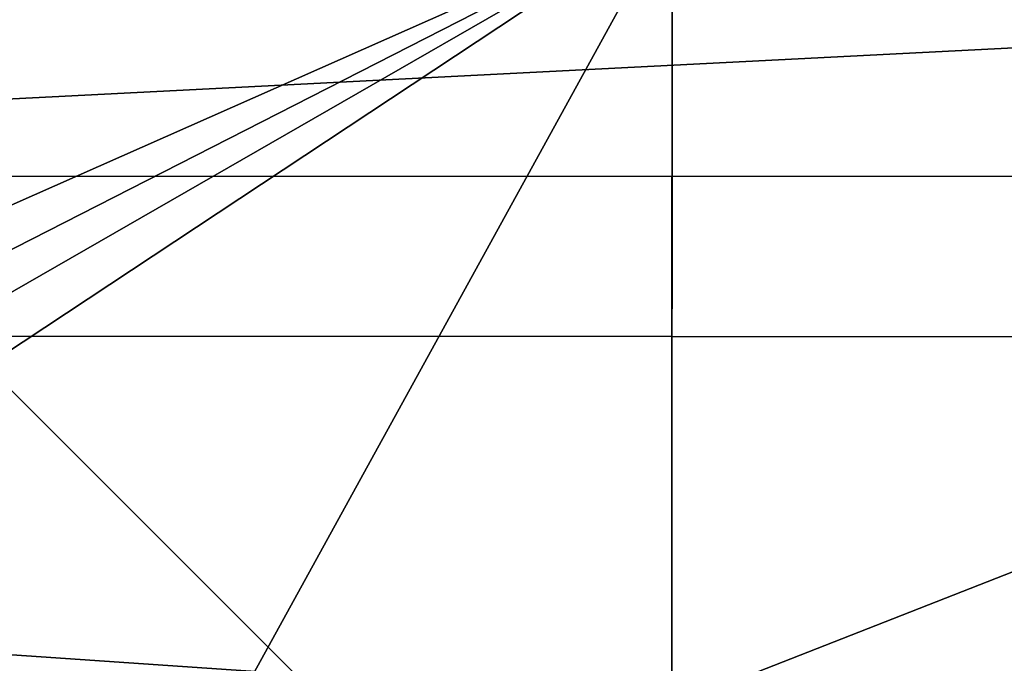
# Model space of a CAD drawing. Units: millimetres. Extents: x -162 to 355, y -132 to 366.
# Drawn here: x -7 to 4, y 4 to 12 of the extents above; entities that cross this region are included whole.
import ezdxf

# ---------------------------------------------------------------- set-up
doc = ezdxf.new("R2010")
doc.units = ezdxf.units.MM
doc.header["$LTSCALE"] = 21.359881
for name, color, linetype in [('230', 7, 'CONTINUOUS'), ('239', 7, 'CONTINUOUS'), ('5', 7, 'CONTINUOUS'), ('756', 7, 'CONTINUOUS'), ('757', 7, 'CONTINUOUS')]:
    doc.layers.add(name, color=color, linetype=linetype)

msp = doc.modelspace()

# ---------------------------------------------------------------- linework, layer by layer
at = {"layer": '230', "color": 7, "linetype": 'Continuous'}
for points in [[(-16.877, 5.54, 95.29), (0.005, 13.016, 65.346), (-19.727, 11.941, 69.507), (-16.877, 5.54, 95.29)], [(-15.952, 4.874, 97.625), (0.005, 13.016, 65.346), (-16.877, 5.54, 95.29), (-15.952, 4.874, 97.625)], [(-14.731, 4.547, 98.847), (0.005, 13.016, 65.346), (-15.952, 4.874, 97.625), (-14.731, 4.547, 98.847)], [(-13.103, 4.343, 99.673), (0.005, 13.016, 65.346), (-14.731, 4.547, 98.847), (-13.103, 4.343, 99.673)], [(-4.957, 3.993, 101.185), (0.005, 13.016, 65.346), (-13.103, 4.343, 99.673), (-4.957, 3.993, 101.185)], [(0.001, 3.949, 101.365), (0.005, 13.016, 65.346), (-4.957, 3.993, 101.185), (0.001, 3.949, 101.365)]]:
    msp.add_3dface(points, dxfattribs=at)
at = {"layer": '239', "color": 7, "linetype": 'Continuous'}
for points in [[(21.159, 14.701, 53.123), (0.005, 13.016, 65.346), (19.597, 11.636, 70.948), (21.159, 14.701, 53.123)], [(0.005, 13.016, 65.346), (0.001, 3.949, 101.365), (19.597, 11.636, 70.948), (0.005, 13.016, 65.346)], [(19.597, 11.636, 70.948), (0.001, 3.949, 101.365), (16.881, 5.528, 95.29), (19.597, 11.636, 70.948)], [(16.881, 5.528, 95.29), (0.001, 3.949, 101.365), (15.829, 4.817, 97.793), (16.881, 5.528, 95.29)], [(15.829, 4.817, 97.793), (0.001, 3.949, 101.365), (14.652, 4.521, 98.908), (15.829, 4.817, 97.793)], [(14.652, 4.521, 98.908), (0.001, 3.949, 101.365), (13.106, 4.334, 99.673), (14.652, 4.521, 98.908)]]:
    msp.add_3dface(points, dxfattribs=at)
at = {"layer": '5', "linetype": 'Continuous'}
for points in [[(-60.8, 8.17, -18.8), (-67.757, 14.739, -14.248), (67.722, 14.721, -14.267), (-60.8, 8.17, -18.8)], [(60.796, 8.162, -18.804), (-60.8, 8.17, -18.8), (67.722, 14.721, -14.267), (60.796, 8.162, -18.804)], [(-58.632, 0, -20.5), (-60.8, 8.17, -18.8), (58.632, 0, -20.5), (-58.632, 0, -20.5)], [(58.632, 0, -20.5), (-60.8, 8.17, -18.8), (60.796, 8.162, -18.804), (58.632, 0, -20.5)]]:
    msp.add_3dface(points, dxfattribs=at)
at = {"layer": '756', "linetype": 'Continuous'}
for points in [[(10, -10, -77.5), (-10, -10, -77.5), (-10, 10, -77.5), (10, -10, -77.5)], [(10, 10, -77.5), (10, -10, -77.5), (-10, 10, -77.5), (10, 10, -77.5)]]:
    msp.add_3dface(points, dxfattribs=at)
at = {"layer": '757', "linetype": 'Continuous'}
for points in [[(0, 10, -67.5), (0, -10, -67.5), (0, 10, -87.5), (0, 10, -67.5)], [(0, -10, -67.5), (0, -10, -87.5), (0, 10, -87.5), (0, -10, -67.5)]]:
    msp.add_3dface(points, dxfattribs=at)

doc.saveas('drawing.dxf')
